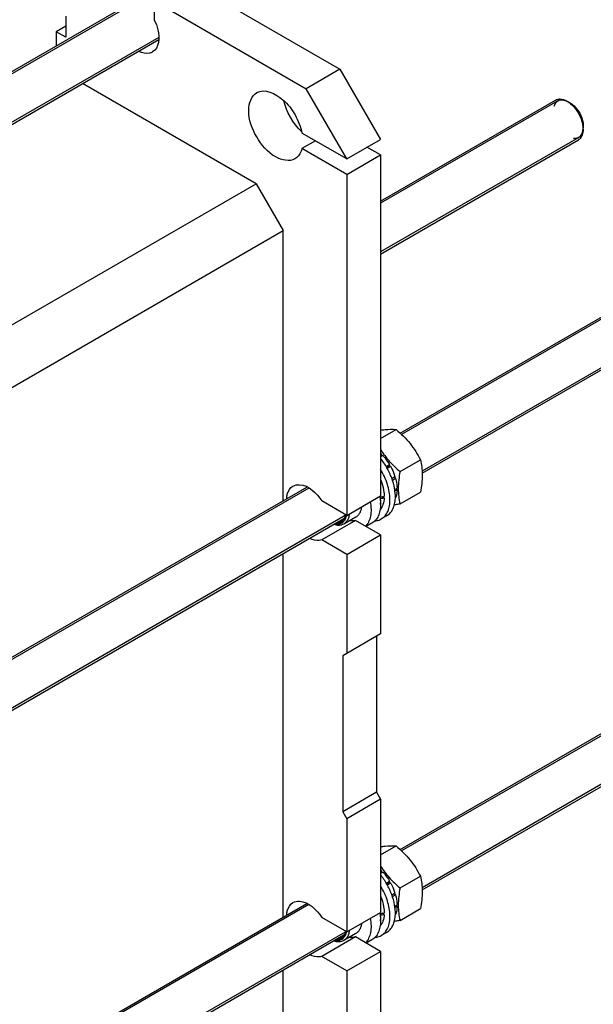
# Model space of a CAD drawing. Units: millimetres. Extents: x 0 to 6269, y -4 to 4433.
# Drawn here: x 5076 to 5377, y 2840 to 3355 of the extents above; entities that cross this region are included whole.
import ezdxf

# ---------------------------------------------------------------- set-up
doc = ezdxf.new("R2010")
doc.units = ezdxf.units.MM
doc.header["$LTSCALE"] = 344.776119
doc.layers.get('0').update_dxf_attribs({"linetype": 'CONTINUOUS'})
doc.layers.add('AXIS', color=7, linetype='CONTINUOUS')

msp = doc.modelspace()

# ---------------------------------------------------------------- linework, layer by layer
at = {"color": 7, "linetype": 'Continuous'}
for p, q in [((5164.451, 3375.269), (5244.001, 3329.342)), ((5146.773, 3365.063), (5146.773, 3355.255)), ((5146.773, 3365.063), (5226.323, 3319.136)), ((5095.508, 3348.936), (5095.508, 3341.564)), ((5244.001, 3329.342), (5226.323, 3319.136)), ((5200.16, 3269.329), (5109.275, 3321.8)), ((5364.56, 3311.575), (5363.499, 3312.187)), ((5371.278, 3299.94), (5371.278, 3298.715)), ((4871.534, 3079.598), (5200.16, 3269.329)), ((5200.16, 3269.329), (5214.302, 3244.834)), ((4877.721, 3050.51), (5214.302, 3244.834)), ((5214.302, 3103.555), (5214.302, 3244.834)), ((5265.214, 3136.063), (5273.38, 3140.778)), ((5265.214, 3127.466), (5265.799, 3127.804)), ((5265.214, 3126.4), (5266.453, 3127.115)), ((5265.892, 3126.942), (5265.214, 3126.55)), ((5265.892, 3126.942), (5265.799, 3127.804)), ((5266.453, 3127.115), (5265.892, 3126.942)), ((5275.433, 3118.781), (5286.108, 3124.944)), ((5268.158, 3121.37), (5269.946, 3122.402)), ((5269.763, 3121.719), (5268.408, 3120.937)), ((5268.658, 3120.504), (5270.446, 3121.536)), ((5269.763, 3121.719), (5269.946, 3122.402)), ((5270.446, 3121.536), (5269.763, 3121.719)), ((5271.106, 3115.187), (5272.781, 3116.154)), ((5272.35, 3115.755), (5271.152, 3115.063)), ((5271.432, 3114.309), (5273.051, 3115.244)), ((5272.35, 3115.755), (5272.781, 3116.154)), ((5273.051, 3115.244), (5272.35, 3115.755)), ((5272.657, 3109.311), (5273.871, 3110.012)), ((5272.783, 3108.567), (5273.871, 3109.195)), ((5273.871, 3109.195), (5273.423, 3109.753)), ((5275.433, 3101.81), (5286.108, 3107.973)), ((5247.537, 3095.823), (5234.446, 3103.38)), ((5247.537, 3095.823), (5265.214, 3106.029)), ((5267.139, 3104.917), (5266.039, 3105.552)), ((5272.943, 3104.847), (5273.051, 3104.91)), ((5265.214, 3102.355), (5265.214, 3101.538)), ((5252.124, 3093.174), (5234.446, 3082.968)), ((5265.214, 3085.616), (5252.124, 3093.174)), ((5247.537, 3075.41), (5234.446, 3082.968)), ((5247.537, 3075.41), (5265.214, 3085.616)), ((5265.214, 3085.616), (5265.214, 3033.768)), ((5214.302, 2885.549), (5214.302, 3075.842)), ((5247.537, 3075.41), (5247.537, 3023.562)), ((5265.214, 2947.219), (5265.214, 2888.023)), ((5247.537, 2937.013), (5247.537, 2877.817)), ((5265.214, 2918.057), (5273.38, 2922.772)), ((5265.214, 2909.46), (5265.799, 2909.798)), ((5265.214, 2908.393), (5266.453, 2909.109)), ((5265.892, 2908.935), (5265.214, 2908.544)), ((5265.892, 2908.935), (5265.799, 2909.798)), ((5266.453, 2909.109), (5265.892, 2908.935)), ((5275.433, 2900.775), (5286.108, 2906.938)), ((5268.158, 2903.363), (5269.946, 2904.396)), ((5269.763, 2903.713), (5268.408, 2902.93)), ((5268.658, 2902.497), (5270.446, 2903.53)), ((5269.763, 2903.713), (5269.946, 2904.396)), ((5270.446, 2903.53), (5269.763, 2903.713)), ((5271.106, 2897.181), (5272.781, 2898.148)), ((5272.35, 2897.749), (5271.152, 2897.057)), ((5271.432, 2896.303), (5273.051, 2897.238)), ((5272.35, 2897.749), (5272.781, 2898.148)), ((5273.051, 2897.238), (5272.35, 2897.749)), ((5272.657, 2891.305), (5273.871, 2892.006)), ((5272.783, 2890.561), (5273.871, 2891.189)), ((5273.871, 2891.189), (5273.423, 2891.747)), ((5247.537, 2877.817), (5265.214, 2888.023)), ((5267.139, 2886.911), (5266.039, 2887.546)), ((5272.943, 2886.841), (5273.051, 2886.904)), ((5275.433, 2883.804), (5286.108, 2889.967)), ((5247.537, 2877.817), (5234.446, 2885.374)), ((5265.214, 2884.348), (5265.214, 2883.532)), ((5252.124, 2875.168), (5234.446, 2864.962)), ((5265.214, 2867.61), (5252.124, 2875.168)), ((5247.537, 2857.404), (5265.214, 2867.61)), ((5265.214, 2867.61), (5265.214, 2670.017)), ((5247.537, 2857.404), (5234.446, 2864.962)), ((5214.302, 2667.543), (5214.302, 2857.836)), ((5247.537, 2857.404), (5247.537, 2659.81))]:
    msp.add_line(p, q, dxfattribs=at)
at = {"color": 2, "linetype": 'Continuous'}
for p, q in [((5146.359, 3369.769), (4748.928, 3140.313)), ((5149.179, 3345.993), (4794.676, 3141.322)), ((5357.999, 3312.732), (5265.214, 3259.163)), ((5368.999, 3293.679), (5265.214, 3233.759)), ((5444.975, 3235.579), (5276.25, 3138.166)), ((5455.975, 3216.526), (5286.96, 3118.946)), ((5657.107, 3140.046), (5276.25, 2920.16)), ((5668.107, 3120.993), (5286.96, 2900.94)), ((5227.628, 3110.094), (4877.721, 2908.076)), ((5246.776, 3095.745), (4877.721, 2882.673)), ((5227.628, 2892.088), (4877.721, 2690.07)), ((5246.776, 2877.739), (4877.721, 2664.667))]:
    msp.add_line(p, q, dxfattribs=at)
at = {"color": 7, "linetype": 'Continuous'}
for centre, radius, start, end in [((5356.797, 3302.227), 11.976, 56.28438, 59.96217), ((5359.368, 3297.89), 11.909, 0.04347, 3.7243), ((5366.74, 3295.948), 4.094, 300.06224, 313.2717), ((5247.815, 3110.141), 25.207, 44.48428, 46.33347), ((5238.256, 3100.949), 26.992, 9.28192, 10.30754), ((5244.238, 3101.533), 20.976, 0.01269, 2.23042), ((5247.815, 2892.135), 25.207, 44.48428, 46.33347), ((5238.256, 2882.943), 26.992, 9.28192, 10.30754), ((5244.238, 2883.527), 20.976, 0.01269, 2.23042)]:
    msp.add_arc(centre, radius, start, end, dxfattribs=at)
for centre, start_param, end_param in [((5254.607, 3112.969), 4.9810471, 5.0437738), ((5252.665, 3111.847), -1.2438122, -1.1830437), ((5254.607, 2894.963), 4.9810471, 5.0437738), ((5252.665, 2893.841), -1.2438122, -1.1830437)]:
    msp.add_ellipse(centre, major_axis=(36.691, 2.764), ratio=0.2347755, start_param=start_param, end_param=end_param, dxfattribs=at)
for points, knots in [([(5146.773, 3355.255), (5147.607, 3353.569), (5149.722, 3348.408), (5149.382, 3340.334), (5145.934, 3338.347)], [0, 0, 0, 0, 0.320931, 1, 1, 1, 1]), ([(5145.934, 3338.347), (5145.459, 3338.072), (5143.139, 3337.179), (5140.499, 3337.847), (5138.799, 3338.678)], [0, 0, 0, 0, 0.2249951, 1, 1, 1, 1]), ([(5357.984, 3313.646), (5358.346, 3313.724), (5360.018, 3313.869), (5361.672, 3313.242), (5362.792, 3312.595)], [0, 0, 0, 0, 0.2222106, 1, 1, 1, 1]), ([(5364.56, 3311.574), (5365.513, 3311.024), (5369.024, 3308.062), (5371.277, 3303.414), (5371.277, 3299.94)], [0, 0, 0, 0, 0.2406332, 1, 1, 1, 1]), ([(5371.277, 3297.899), (5371.277, 3297.39), (5371.168, 3295.639), (5370.463, 3293.829), (5369.547, 3292.967)], [0, 0, 0, 0, 0.2877171, 1, 1, 1, 1]), ([(5265.223, 3140.42), (5266.02, 3140.534), (5268.722, 3140.87), (5271.468, 3140.951), (5273.38, 3140.778)], [0, 0, 0, 0, 0.2953195, 1, 1, 1, 1]), ([(5273.38, 3140.778), (5276.005, 3138.527), (5279.712, 3134.891), (5283.676, 3129.335), (5285.339, 3126.417), (5286.108, 3124.944)], [0, 0, 0, 0, 0.5075863, 0.7561439, 1, 1, 1, 1]), ([(5265.206, 3130.273), (5266.577, 3128.129), (5269.708, 3124.013), (5273.461, 3120.472), (5275.433, 3118.781)], [0, 0, 0, 0, 0.4948937, 1, 1, 1, 1]), ([(5266.453, 3127.115), (5266.777, 3126.76), (5268.058, 3125.28), (5269.187, 3123.669), (5269.946, 3122.402)], [0, 0, 0, 0, 0.2454482, 1, 1, 1, 1]), ([(5286.108, 3124.944), (5286.396, 3123.682), (5286.87, 3121.045), (5287.202, 3115.346), (5286.646, 3110.946), (5286.108, 3107.973)], [0, 0, 0, 0, 0.2272905, 0.4695362, 1, 1, 1, 1]), ([(5270.446, 3121.536), (5270.688, 3121.102), (5271.597, 3119.369), (5272.34, 3117.547), (5272.781, 3116.154)], [0, 0, 0, 0, 0.2536903, 1, 1, 1, 1]), ([(5275.433, 3118.781), (5274.895, 3115.808), (5274.339, 3111.408), (5274.671, 3105.709), (5275.144, 3103.072), (5275.433, 3101.81)], [0, 0, 0, 0, 0.5304638, 0.7727095, 1, 1, 1, 1]), ([(5265.22, 3114.58), (5265.452, 3114.02), (5266.277, 3111.847), (5266.833, 3109.565), (5267.031, 3107.859)], [0, 0, 0, 0, 0.2607959, 1, 1, 1, 1]), ([(5273.051, 3115.244), (5273.175, 3114.797), (5273.602, 3113.082), (5273.84, 3111.316), (5273.871, 3110.012)], [0, 0, 0, 0, 0.2619971, 1, 1, 1, 1]), ([(5216.104, 3104.763), (5216.152, 3105.466), (5216.478, 3107.857), (5217.89, 3110.244), (5219.384, 3111.107)], [0, 0, 0, 0, 0.2901416, 1, 1, 1, 1]), ([(5219.384, 3111.107), (5220.383, 3111.685), (5226.65, 3112.71), (5231.779, 3107.381), (5234.446, 3103.38)], [0, 0, 0, 0, 0.1934839, 1, 1, 1, 1]), ([(5267.031, 3107.859), (5267.052, 3107.677), (5267.125, 3106.967), (5267.159, 3106.253), (5267.159, 3105.722)], [0, 0, 0, 0, 0.2562446, 1, 1, 1, 1]), ([(5273.871, 3109.195), (5273.861, 3108.804), (5273.772, 3107.349), (5273.455, 3105.898), (5273.051, 3104.91)], [0, 0, 0, 0, 0.2684942, 1, 1, 1, 1]), ([(5264.895, 3105.302), (5264.936, 3105.052), (5265.081, 3104.073), (5265.17, 3103.085), (5265.198, 3102.35)], [0, 0, 0, 0, 0.2564188, 1, 1, 1, 1]), ([(5264.924, 3105.857), (5264.971, 3105.558), (5265.135, 3104.397), (5265.214, 3103.224), (5265.214, 3102.355)], [0, 0, 0, 0, 0.2583443, 1, 1, 1, 1]), ([(5267.139, 3104.917), (5267.08, 3103.749), (5266.731, 3101.569), (5265.668, 3099.596), (5265, 3098.843)], [0, 0, 0, 0, 0.5375931, 1, 1, 1, 1]), ([(5265.214, 3101.538), (5265.214, 3100.448), (5265.05, 3098.377), (5264.21, 3095.53), (5262.798, 3093.22), (5261.47, 3092.105), (5260.761, 3091.696)], [0, 0, 0, 0, 0.2897999, 0.5490487, 0.7822281, 1, 1, 1, 1]), ([(5275.433, 3101.81), (5275.177, 3101.761), (5274.178, 3101.571), (5273.176, 3101.393), (5272.429, 3101.271)], [0, 0, 0, 0, 0.2557239, 1, 1, 1, 1]), ([(5246.873, 3094.208), (5246.63, 3093.637), (5246.004, 3092.586), (5244.568, 3091.457), (5242.79, 3090.967), (5241.545, 3091.064), (5240.917, 3091.193)], [0, 0, 0, 0, 0.2562584, 0.494184, 0.7353563, 1, 1, 1, 1]), ([(5246.48, 3094.403), (5246.262, 3093.923), (5245.721, 3093.04), (5244.544, 3092.047), (5243.1, 3091.517), (5242.065, 3091.485), (5241.542, 3091.534)], [0, 0, 0, 0, 0.2586347, 0.5002551, 0.7417351, 1, 1, 1, 1]), ([(5244.594, 3092.754), (5244.451, 3092.671), (5243.849, 3092.369), (5243.176, 3092.217), (5242.669, 3092.181)], [0, 0, 0, 0, 0.2452469, 1, 1, 1, 1]), ([(5246.076, 3094.169), (5245.977, 3094.021), (5245.569, 3093.469), (5245.035, 3093.008), (5244.594, 3092.754)], [0, 0, 0, 0, 0.2587681, 1, 1, 1, 1]), ([(5248.238, 3093.938), (5247.995, 3093.366), (5247.381, 3092.312), (5246.448, 3091.515), (5245.948, 3091.226)], [0, 0, 0, 0, 0.5184554, 1, 1, 1, 1]), ([(5246.924, 3096.174), (5246.878, 3095.987), (5246.68, 3095.287), (5246.371, 3094.615), (5246.076, 3094.169)], [0, 0, 0, 0, 0.2644527, 1, 1, 1, 1]), ([(5247.011, 3096.123), (5246.982, 3095.968), (5246.855, 3095.381), (5246.663, 3094.807), (5246.48, 3094.403)], [0, 0, 0, 0, 0.2610994, 1, 1, 1, 1]), ([(5247.371, 3095.914), (5247.343, 3095.762), (5247.224, 3095.181), (5247.044, 3094.612), (5246.873, 3094.208)], [0, 0, 0, 0, 0.2604623, 1, 1, 1, 1]), ([(5248.886, 3096.574), (5248.861, 3096.336), (5248.74, 3095.437), (5248.498, 3094.552), (5248.238, 3093.938)], [0, 0, 0, 0, 0.2646283, 1, 1, 1, 1]), ([(5245.948, 3091.226), (5245.588, 3091.018), (5244.794, 3090.689), (5242.987, 3090.428), (5241.572, 3090.709), (5240.663, 3091.029)], [0, 0, 0, 0, 0.2291906, 0.4679474, 1, 1, 1, 1]), ([(5234.446, 3082.968), (5233.998, 3082.813), (5231.903, 3082.386), (5229.719, 3083.007), (5228.245, 3083.728)], [0, 0, 0, 0, 0.2242987, 1, 1, 1, 1]), ([(5265.223, 2922.414), (5266.02, 2922.528), (5268.722, 2922.864), (5271.468, 2922.945), (5273.38, 2922.772)], [0, 0, 0, 0, 0.2953195, 1, 1, 1, 1]), ([(5273.38, 2922.772), (5276.005, 2920.521), (5279.712, 2916.885), (5283.676, 2911.329), (5285.339, 2908.41), (5286.108, 2906.938)], [0, 0, 0, 0, 0.5075863, 0.7561439, 1, 1, 1, 1]), ([(5265.206, 2912.267), (5266.577, 2910.123), (5269.708, 2906.007), (5273.461, 2902.466), (5275.433, 2900.775)], [0, 0, 0, 0, 0.4948937, 1, 1, 1, 1]), ([(5266.453, 2909.109), (5266.777, 2908.754), (5268.058, 2907.274), (5269.187, 2905.663), (5269.946, 2904.396)], [0, 0, 0, 0, 0.2454482, 1, 1, 1, 1]), ([(5286.108, 2906.938), (5286.396, 2905.676), (5286.87, 2903.039), (5287.202, 2897.34), (5286.646, 2892.94), (5286.108, 2889.967)], [0, 0, 0, 0, 0.2272905, 0.4695362, 1, 1, 1, 1]), ([(5270.446, 2903.53), (5270.688, 2903.096), (5271.597, 2901.363), (5272.34, 2899.541), (5272.781, 2898.148)], [0, 0, 0, 0, 0.2536903, 1, 1, 1, 1]), ([(5265.22, 2896.574), (5265.452, 2896.014), (5266.277, 2893.841), (5266.833, 2891.559), (5267.031, 2889.853)], [0, 0, 0, 0, 0.2607959, 1, 1, 1, 1]), ([(5273.051, 2897.238), (5273.175, 2896.791), (5273.602, 2895.076), (5273.84, 2893.31), (5273.871, 2892.006)], [0, 0, 0, 0, 0.2619971, 1, 1, 1, 1]), ([(5275.433, 2900.775), (5274.895, 2897.802), (5274.339, 2893.402), (5274.671, 2887.703), (5275.144, 2885.066), (5275.433, 2883.804)], [0, 0, 0, 0, 0.5304638, 0.7727095, 1, 1, 1, 1]), ([(5216.104, 2886.757), (5216.152, 2887.46), (5216.478, 2889.851), (5217.89, 2892.237), (5219.384, 2893.101)], [0, 0, 0, 0, 0.2901416, 1, 1, 1, 1]), ([(5219.384, 2893.101), (5220.383, 2893.679), (5226.65, 2894.704), (5231.779, 2889.375), (5234.446, 2885.374)], [0, 0, 0, 0, 0.1934839, 1, 1, 1, 1]), ([(5273.871, 2891.189), (5273.861, 2890.798), (5273.772, 2889.343), (5273.455, 2887.892), (5273.051, 2886.904)], [0, 0, 0, 0, 0.2684942, 1, 1, 1, 1]), ([(5264.895, 2887.296), (5264.936, 2887.046), (5265.081, 2886.067), (5265.17, 2885.079), (5265.198, 2884.344)], [0, 0, 0, 0, 0.2564188, 1, 1, 1, 1]), ([(5264.924, 2887.851), (5264.971, 2887.552), (5265.135, 2886.391), (5265.214, 2885.218), (5265.214, 2884.348)], [0, 0, 0, 0, 0.2583443, 1, 1, 1, 1]), ([(5267.139, 2886.911), (5267.08, 2885.742), (5266.731, 2883.563), (5265.668, 2881.59), (5265, 2880.836)], [0, 0, 0, 0, 0.5375931, 1, 1, 1, 1]), ([(5267.031, 2889.853), (5267.052, 2889.671), (5267.125, 2888.961), (5267.159, 2888.247), (5267.159, 2887.716)], [0, 0, 0, 0, 0.2562446, 1, 1, 1, 1]), ([(5265.214, 2883.532), (5265.214, 2882.442), (5265.05, 2880.37), (5264.21, 2877.524), (5262.798, 2875.214), (5261.47, 2874.099), (5260.761, 2873.689)], [0, 0, 0, 0, 0.2897999, 0.5490487, 0.7822281, 1, 1, 1, 1]), ([(5275.433, 2883.804), (5275.177, 2883.755), (5274.178, 2883.565), (5273.176, 2883.387), (5272.429, 2883.265)], [0, 0, 0, 0, 0.2557239, 1, 1, 1, 1]), ([(5246.873, 2876.202), (5246.63, 2875.631), (5246.004, 2874.58), (5244.568, 2873.451), (5242.79, 2872.961), (5241.545, 2873.058), (5240.917, 2873.187)], [0, 0, 0, 0, 0.2562584, 0.494184, 0.7353563, 1, 1, 1, 1]), ([(5246.48, 2876.397), (5246.262, 2875.917), (5245.721, 2875.034), (5244.544, 2874.041), (5243.1, 2873.511), (5242.065, 2873.479), (5241.542, 2873.528)], [0, 0, 0, 0, 0.2586347, 0.5002551, 0.7417351, 1, 1, 1, 1]), ([(5246.076, 2876.163), (5245.977, 2876.015), (5245.569, 2875.463), (5245.035, 2875.002), (5244.594, 2874.748)], [0, 0, 0, 0, 0.2587681, 1, 1, 1, 1]), ([(5248.238, 2875.932), (5247.995, 2875.359), (5247.381, 2874.306), (5246.448, 2873.508), (5245.948, 2873.22)], [0, 0, 0, 0, 0.5184554, 1, 1, 1, 1]), ([(5246.924, 2878.167), (5246.878, 2877.981), (5246.68, 2877.281), (5246.371, 2876.609), (5246.076, 2876.163)], [0, 0, 0, 0, 0.2644527, 1, 1, 1, 1]), ([(5247.011, 2878.116), (5246.982, 2877.962), (5246.855, 2877.375), (5246.663, 2876.801), (5246.48, 2876.397)], [0, 0, 0, 0, 0.2610994, 1, 1, 1, 1]), ([(5247.371, 2877.908), (5247.343, 2877.756), (5247.224, 2877.175), (5247.044, 2876.606), (5246.873, 2876.202)], [0, 0, 0, 0, 0.2604623, 1, 1, 1, 1]), ([(5248.886, 2878.568), (5248.861, 2878.33), (5248.74, 2877.431), (5248.498, 2876.546), (5248.238, 2875.932)], [0, 0, 0, 0, 0.2646283, 1, 1, 1, 1]), ([(5245.948, 2873.22), (5245.588, 2873.012), (5244.794, 2872.683), (5242.987, 2872.422), (5241.572, 2872.703), (5240.663, 2873.023)], [0, 0, 0, 0, 0.2291906, 0.4679474, 1, 1, 1, 1]), ([(5244.594, 2874.748), (5244.451, 2874.665), (5243.849, 2874.363), (5243.176, 2874.211), (5242.669, 2874.175)], [0, 0, 0, 0, 0.2452469, 1, 1, 1, 1]), ([(5234.446, 2864.962), (5233.998, 2864.807), (5231.903, 2864.379), (5229.719, 2865.001), (5228.245, 2865.722)], [0, 0, 0, 0, 0.2242987, 1, 1, 1, 1])]:
    msp.add_open_spline(points, degree=3, knots=knots, dxfattribs=at)
at = {"color": 2, "linetype": 'Continuous'}
for points, knots in [([(5363.499, 3312.187), (5363.395, 3312.234), (5363.186, 3312.329), (5362.925, 3312.447), (5362.716, 3312.541), (5362.56, 3312.612), (5362.403, 3312.682), (5362.247, 3312.753), (5362.116, 3312.812), (5362.025, 3312.853), (5361.973, 3312.877), (5361.934, 3312.895), (5361.894, 3312.912), (5361.865, 3312.926), (5361.845, 3312.935), (5361.837, 3312.938), (5361.831, 3312.941), (5361.824, 3312.943), (5361.814, 3312.945), (5361.798, 3312.948), (5361.773, 3312.952), (5361.742, 3312.958), (5361.692, 3312.968), (5361.63, 3312.979), (5361.555, 3312.994), (5361.456, 3313.012), (5361.282, 3313.045), (5361.033, 3313.092), (5360.784, 3313.139), (5360.61, 3313.172), (5360.51, 3313.191), (5360.436, 3313.205), (5360.374, 3313.217), (5360.324, 3313.226), (5360.293, 3313.232), (5360.268, 3313.237), (5360.252, 3313.239), (5360.241, 3313.242), (5360.235, 3313.242), (5360.23, 3313.241), (5360.223, 3313.241), (5360.206, 3313.239), (5360.181, 3313.236), (5360.147, 3313.232), (5360.113, 3313.228), (5360.068, 3313.223), (5359.989, 3313.214), (5359.877, 3313.2), (5359.742, 3313.185), (5359.607, 3313.169), (5359.472, 3313.153), (5359.337, 3313.138), (5359.224, 3313.124), (5359.134, 3313.114), (5359.067, 3313.106), (5358.999, 3313.098), (5358.943, 3313.092), (5358.898, 3313.086), (5358.87, 3313.083), (5358.847, 3313.081), (5358.83, 3313.079), (5358.816, 3313.077), (5358.807, 3313.076), (5358.801, 3313.075), (5358.797, 3313.075), (5358.793, 3313.073), (5358.788, 3313.07), (5358.78, 3313.066), (5358.768, 3313.06), (5358.754, 3313.053), (5358.735, 3313.043), (5358.711, 3313.031), (5358.673, 3313.011), (5358.625, 3312.986), (5358.568, 3312.957), (5358.511, 3312.927), (5358.434, 3312.888), (5358.339, 3312.839), (5358.224, 3312.78), (5358.11, 3312.721), (5357.996, 3312.662), (5357.881, 3312.604), (5357.786, 3312.554), (5357.719, 3312.52), (5357.681, 3312.5), (5357.652, 3312.486), (5357.624, 3312.471), (5357.602, 3312.46), (5357.588, 3312.453), (5357.582, 3312.449), (5357.577, 3312.447), (5357.573, 3312.443), (5357.567, 3312.436), (5357.557, 3312.425), (5357.542, 3312.409), (5357.524, 3312.387), (5357.494, 3312.354), (5357.456, 3312.312), (5357.412, 3312.261), (5357.352, 3312.193), (5357.277, 3312.109), (5357.187, 3312.008), (5357.068, 3311.873), (5356.948, 3311.738), (5356.843, 3311.62), (5356.783, 3311.552), (5356.739, 3311.502), (5356.701, 3311.46), (5356.671, 3311.426), (5356.653, 3311.405), (5356.638, 3311.388), (5356.628, 3311.377), (5356.622, 3311.37), (5356.618, 3311.366), (5356.616, 3311.36), (5356.613, 3311.353), (5356.606, 3311.335), (5356.595, 3311.31), (5356.58, 3311.276), (5356.566, 3311.242), (5356.546, 3311.196), (5356.512, 3311.116), (5356.464, 3311.002), (5356.405, 3310.866), (5356.347, 3310.729), (5356.289, 3310.593), (5356.211, 3310.41), (5356.114, 3310.183), (5356.036, 3310.001), (5355.998, 3309.91)], [0, 0, 0, 0, 0.03125, 0.0625, 0.078125, 0.09375, 0.109375, 0.125, 0.140625, 0.1484375, 0.1523438, 0.15625, 0.1601562, 0.1640625, 0.1650391, 0.1660156, 0.1665039, 0.1669922, 0.1679688, 0.1699219, 0.171875, 0.1757812, 0.1796875, 0.1875, 0.1953125, 0.203125, 0.21875, 0.25, 0.28125, 0.296875, 0.3046875, 0.3125, 0.3203125, 0.3242188, 0.328125, 0.3300781, 0.3320312, 0.3330078, 0.3334961, 0.3339844, 0.3349609, 0.3359375, 0.3398438, 0.34375, 0.3476562, 0.3515625, 0.359375, 0.375, 0.390625, 0.40625, 0.421875, 0.4375, 0.453125, 0.4609375, 0.46875, 0.4765625, 0.484375, 0.4882812, 0.4921875, 0.4941406, 0.4960938, 0.4980469, 0.4990234, 0.4995117, 0.5, 0.5004883, 0.5009766, 0.5019531, 0.5039062, 0.5058594, 0.5078125, 0.5117188, 0.515625, 0.5234375, 0.53125, 0.5390625, 0.546875, 0.5625, 0.578125, 0.59375, 0.609375, 0.625, 0.640625, 0.6484375, 0.6523438, 0.65625, 0.6601562, 0.6640625, 0.6650391, 0.6660156, 0.6665039, 0.6669922, 0.6679688, 0.6699219, 0.671875, 0.6757812, 0.6796875, 0.6875, 0.6953125, 0.703125, 0.71875, 0.734375, 0.75, 0.78125, 0.796875, 0.8046875, 0.8125, 0.8203125, 0.8242188, 0.828125, 0.8300781, 0.8320312, 0.8330078, 0.8334961, 0.8339844, 0.8349609, 0.8359375, 0.8398438, 0.84375, 0.8476562, 0.8515625, 0.859375, 0.875, 0.890625, 0.90625, 0.921875, 0.9375, 0.96875, 1, 1, 1, 1]), ([(5371.278, 3298.715), (5371.265, 3298.867), (5371.247, 3299.096), (5371.222, 3299.401), (5371.204, 3299.63), (5371.185, 3299.859), (5371.17, 3300.049), (5371.157, 3300.202), (5371.15, 3300.297), (5371.143, 3300.373), (5371.139, 3300.431), (5371.135, 3300.478), (5371.132, 3300.512), (5371.13, 3300.531), (5371.13, 3300.545), (5371.126, 3300.56), (5371.122, 3300.58), (5371.113, 3300.615), (5371.102, 3300.666), (5371.088, 3300.726), (5371.07, 3300.807), (5371.047, 3300.907), (5371.011, 3301.068), (5370.965, 3301.269), (5370.91, 3301.511), (5370.855, 3301.752), (5370.81, 3301.953), (5370.773, 3302.114), (5370.75, 3302.215), (5370.732, 3302.295), (5370.718, 3302.356), (5370.707, 3302.406), (5370.699, 3302.441), (5370.694, 3302.461), (5370.691, 3302.476), (5370.685, 3302.492), (5370.678, 3302.512), (5370.665, 3302.548), (5370.646, 3302.599), (5370.624, 3302.66), (5370.594, 3302.742), (5370.557, 3302.844), (5370.498, 3303.007), (5370.423, 3303.211), (5370.334, 3303.456), (5370.245, 3303.701), (5370.171, 3303.905), (5370.112, 3304.068), (5370.075, 3304.17), (5370.045, 3304.252), (5370.023, 3304.313), (5370.004, 3304.364), (5369.991, 3304.4), (5369.983, 3304.42), (5369.979, 3304.436), (5369.97, 3304.451), (5369.96, 3304.471), (5369.942, 3304.506), (5369.917, 3304.557), (5369.886, 3304.618), (5369.846, 3304.699), (5369.795, 3304.8), (5369.713, 3304.962), (5369.611, 3305.165), (5369.489, 3305.408), (5369.366, 3305.652), (5369.264, 3305.854), (5369.183, 3306.016), (5369.132, 3306.118), (5369.091, 3306.199), (5369.061, 3306.26), (5369.035, 3306.31), (5369.017, 3306.346), (5369.007, 3306.366), (5369, 3306.381), (5368.99, 3306.395), (5368.978, 3306.414), (5368.957, 3306.446), (5368.926, 3306.493), (5368.889, 3306.549), (5368.841, 3306.623), (5368.779, 3306.717), (5368.682, 3306.866), (5368.56, 3307.052), (5368.413, 3307.276), (5368.266, 3307.5), (5368.144, 3307.686), (5368.046, 3307.835), (5367.985, 3307.929), (5367.936, 3308.003), (5367.9, 3308.059), (5367.869, 3308.106), (5367.848, 3308.138), (5367.835, 3308.157), (5367.827, 3308.171), (5367.816, 3308.183), (5367.802, 3308.2), (5367.778, 3308.229), (5367.743, 3308.271), (5367.701, 3308.321), (5367.645, 3308.388), (5367.576, 3308.471), (5367.464, 3308.604), (5367.325, 3308.771), (5367.157, 3308.971), (5366.99, 3309.171), (5366.851, 3309.338), (5366.739, 3309.472), (5366.67, 3309.555), (5366.614, 3309.622), (5366.572, 3309.672), (5366.537, 3309.713), (5366.513, 3309.743), (5366.499, 3309.759), (5366.489, 3309.772), (5366.477, 3309.782), (5366.462, 3309.796), (5366.436, 3309.821), (5366.398, 3309.856), (5366.352, 3309.898), (5366.292, 3309.955), (5366.216, 3310.025), (5366.095, 3310.137), (5365.944, 3310.278), (5365.763, 3310.447), (5365.581, 3310.616), (5365.43, 3310.757), (5365.309, 3310.869), (5365.233, 3310.939), (5365.173, 3310.996), (5365.128, 3311.038), (5365.09, 3311.073), (5365.063, 3311.098), (5365.048, 3311.112), (5365.037, 3311.123), (5365.025, 3311.13), (5365.009, 3311.142), (5364.981, 3311.161), (5364.941, 3311.189), (5364.893, 3311.222), (5364.829, 3311.267), (5364.749, 3311.322), (5364.62, 3311.411), (5364.46, 3311.522), (5364.268, 3311.655), (5364.076, 3311.788), (5363.82, 3311.965), (5363.628, 3312.098), (5363.499, 3312.187)], [0, 0, 0, 0, 0.03125, 0.046875, 0.0625, 0.078125, 0.09375, 0.1015625, 0.109375, 0.1132812, 0.1171875, 0.1210938, 0.1230469, 0.1240234, 0.125, 0.1259766, 0.1269531, 0.1289062, 0.1328125, 0.1367188, 0.140625, 0.1484375, 0.15625, 0.171875, 0.1875, 0.203125, 0.21875, 0.2265625, 0.234375, 0.2382812, 0.2421875, 0.2460938, 0.2480469, 0.2490234, 0.25, 0.2509766, 0.2519531, 0.2539062, 0.2578125, 0.2617188, 0.265625, 0.2734375, 0.28125, 0.296875, 0.3125, 0.328125, 0.34375, 0.3515625, 0.359375, 0.3632812, 0.3671875, 0.3710938, 0.3730469, 0.3740234, 0.375, 0.3759766, 0.3769531, 0.3789062, 0.3828125, 0.3867188, 0.390625, 0.3984375, 0.40625, 0.421875, 0.4375, 0.453125, 0.46875, 0.4765625, 0.484375, 0.4882812, 0.4921875, 0.4960938, 0.4980469, 0.4990234, 0.5, 0.5009766, 0.5019531, 0.5039062, 0.5078125, 0.5117188, 0.515625, 0.5234375, 0.53125, 0.546875, 0.5625, 0.578125, 0.59375, 0.6015625, 0.609375, 0.6132812, 0.6171875, 0.6210938, 0.6230469, 0.6240234, 0.625, 0.6259766, 0.6269531, 0.6289062, 0.6328125, 0.6367188, 0.640625, 0.6484375, 0.65625, 0.671875, 0.6875, 0.703125, 0.71875, 0.7265625, 0.734375, 0.7382812, 0.7421875, 0.7460938, 0.7480469, 0.7490234, 0.75, 0.7509766, 0.7519531, 0.7539062, 0.7578125, 0.7617188, 0.765625, 0.7734375, 0.78125, 0.796875, 0.8125, 0.828125, 0.84375, 0.8515625, 0.859375, 0.8632812, 0.8671875, 0.8710938, 0.8730469, 0.8740234, 0.875, 0.8759766, 0.8769531, 0.8789062, 0.8828125, 0.8867188, 0.890625, 0.8984375, 0.90625, 0.921875, 0.9375, 0.953125, 0.96875, 1, 1, 1, 1]), ([(5366.295, 3293.21), (5366.381, 3293.211), (5366.554, 3293.212), (5366.769, 3293.213), (5366.942, 3293.213), (5367.071, 3293.214), (5367.2, 3293.215), (5367.33, 3293.215), (5367.437, 3293.216), (5367.513, 3293.216), (5367.556, 3293.217), (5367.588, 3293.217), (5367.621, 3293.217), (5367.645, 3293.217), (5367.661, 3293.217), (5367.669, 3293.217), (5367.677, 3293.218), (5367.686, 3293.221), (5367.698, 3293.225), (5367.717, 3293.231), (5367.741, 3293.239), (5367.779, 3293.252), (5367.826, 3293.267), (5367.883, 3293.286), (5367.959, 3293.311), (5368.092, 3293.355), (5368.282, 3293.418), (5368.472, 3293.48), (5368.605, 3293.524), (5368.68, 3293.549), (5368.737, 3293.568), (5368.785, 3293.584), (5368.823, 3293.596), (5368.847, 3293.604), (5368.866, 3293.61), (5368.877, 3293.615), (5368.887, 3293.617), (5368.893, 3293.621), (5368.899, 3293.626), (5368.911, 3293.635), (5368.929, 3293.649), (5368.953, 3293.668), (5368.977, 3293.687), (5369.009, 3293.712), (5369.064, 3293.755), (5369.144, 3293.817), (5369.239, 3293.892), (5369.334, 3293.967), (5369.43, 3294.041), (5369.525, 3294.116), (5369.621, 3294.191), (5369.7, 3294.253), (5369.764, 3294.302), (5369.804, 3294.334), (5369.835, 3294.358), (5369.859, 3294.377), (5369.879, 3294.393), (5369.893, 3294.403), (5369.901, 3294.41), (5369.907, 3294.414), (5369.911, 3294.421), (5369.917, 3294.43), (5369.927, 3294.445), (5369.942, 3294.468), (5369.959, 3294.494), (5369.983, 3294.529), (5370.012, 3294.574), (5370.058, 3294.645), (5370.116, 3294.733), (5370.186, 3294.839), (5370.256, 3294.945), (5370.326, 3295.052), (5370.396, 3295.158), (5370.466, 3295.264), (5370.524, 3295.352), (5370.565, 3295.414), (5370.588, 3295.45), (5370.605, 3295.476), (5370.623, 3295.503), (5370.636, 3295.523), (5370.645, 3295.536), (5370.649, 3295.543), (5370.653, 3295.55), (5370.656, 3295.562), (5370.661, 3295.576), (5370.668, 3295.599), (5370.678, 3295.627), (5370.692, 3295.673), (5370.711, 3295.73), (5370.733, 3295.798), (5370.762, 3295.89), (5370.813, 3296.05), (5370.886, 3296.278), (5370.959, 3296.507), (5371.011, 3296.667), (5371.04, 3296.758), (5371.062, 3296.827), (5371.08, 3296.884), (5371.095, 3296.929), (5371.104, 3296.958), (5371.111, 3296.981), (5371.116, 3296.995), (5371.12, 3297.006), (5371.122, 3297.019), (5371.123, 3297.043), (5371.127, 3297.076), (5371.132, 3297.129), (5371.138, 3297.196), (5371.147, 3297.303), (5371.16, 3297.436), (5371.174, 3297.596), (5371.189, 3297.756), (5371.204, 3297.915), (5371.224, 3298.129), (5371.248, 3298.395), (5371.268, 3298.608), (5371.278, 3298.715)], [0, 0, 0, 0, 0.03125, 0.0625, 0.078125, 0.09375, 0.109375, 0.125, 0.140625, 0.1484375, 0.1523438, 0.15625, 0.1601562, 0.1640625, 0.1650391, 0.1660156, 0.1669922, 0.1679688, 0.1699219, 0.171875, 0.1757812, 0.1796875, 0.1875, 0.1953125, 0.203125, 0.21875, 0.25, 0.28125, 0.296875, 0.3046875, 0.3125, 0.3203125, 0.3242188, 0.328125, 0.3300781, 0.3320312, 0.3330078, 0.3339844, 0.3349609, 0.3359375, 0.3398438, 0.34375, 0.3476562, 0.3515625, 0.359375, 0.375, 0.390625, 0.40625, 0.421875, 0.4375, 0.453125, 0.46875, 0.4765625, 0.484375, 0.4882812, 0.4921875, 0.4960938, 0.4980469, 0.4990234, 0.5, 0.5009766, 0.5019531, 0.5039062, 0.5078125, 0.5117188, 0.515625, 0.5234375, 0.53125, 0.546875, 0.5625, 0.578125, 0.59375, 0.609375, 0.625, 0.640625, 0.6484375, 0.6523438, 0.65625, 0.6601562, 0.6640625, 0.6650391, 0.6660156, 0.6669922, 0.6679688, 0.6699219, 0.671875, 0.6757812, 0.6796875, 0.6875, 0.6953125, 0.703125, 0.71875, 0.75, 0.78125, 0.796875, 0.8046875, 0.8125, 0.8203125, 0.8242188, 0.828125, 0.8300781, 0.8320312, 0.8330078, 0.8339844, 0.8359375, 0.8398438, 0.84375, 0.8515625, 0.859375, 0.875, 0.890625, 0.90625, 0.921875, 0.9375, 0.96875, 1, 1, 1, 1])]:
    msp.add_open_spline(points, degree=3, knots=knots, dxfattribs=at)
at = {"color": 7, "linetype": 'Continuous'}
for points in [[(5356.792, 3313.189), (5357.16, 3313.402), (5357.568, 3313.556), (5357.984, 3313.646)], [(5363.445, 3312.189), (5364.12, 3311.739), (5364.755, 3311.224), (5365.346, 3310.667)], [(5365.346, 3310.667), (5368.001, 3308.166), (5369.983, 3304.753), (5370.851, 3301.211)], [(5370.851, 3301.211), (5371.055, 3300.376), (5371.197, 3299.521), (5371.252, 3298.663)], [(5252.124, 3093.174), (5251.15, 3092.838), (5250.062, 3092.786), (5249.042, 3092.931)], [(5252.124, 2875.168), (5251.15, 2874.831), (5250.062, 2874.779), (5249.042, 2874.925)]]:
    msp.add_open_spline(points, degree=3, dxfattribs=at)
at = {"layer": 'AXIS', "color": 7, "linetype": 'Continuous'}
for p, q in [((4747.774, 3140.801), (5144.581, 3369.897)), ((5100.458, 3357.033), (5100.458, 3346.079)), ((5100.458, 3351.794), (5095.508, 3348.936)), ((4795.676, 3140.745), (5149.128, 3344.809)), ((5100.458, 3346.079), (5095.508, 3348.936)), ((5244.001, 3329.342), (5265.214, 3292.6)), ((5247.537, 3282.394), (5226.323, 3319.136)), ((5265.214, 3260.317), (5356.792, 3313.19)), ((5247.537, 3282.394), (5224.106, 3295.921)), ((5231.178, 3291.838), (5224.106, 3287.756)), ((5247.537, 3282.394), (5265.214, 3292.6)), ((5265.214, 3284.435), (5258.143, 3288.517)), ((5265.214, 3232.605), (5368.792, 3292.405)), ((5247.537, 3274.229), (5224.106, 3287.756)), ((5247.537, 3274.229), (5265.214, 3284.435)), ((5265.214, 3284.435), (5265.214, 3106.029)), ((5247.537, 3274.229), (5247.537, 3095.823)), ((5275.495, 3138.885), (5443.768, 3236.036)), ((5287.014, 3117.822), (5455.768, 3215.252)), ((5275.495, 2920.878), (5655.9, 3140.504)), ((5287.014, 2899.816), (5667.9, 3119.719)), ((4877.721, 2909.231), (5226.578, 3110.642)), ((4849.229, 2865.068), (5246.066, 3094.181)), ((5252.311, 3094.9), (5245.948, 3091.226)), ((5268.436, 3095.549), (5265.607, 3093.916)), ((5260.761, 3091.696), (5257.723, 3089.941)), ((5265.214, 3033.768), (5247.537, 3023.562)), ((5263.093, 3032.544), (5263.093, 2950.893)), ((5247.537, 3023.562), (5245.415, 3022.338)), ((5245.415, 3022.338), (5245.415, 2940.687)), ((5263.093, 2950.893), (5245.415, 2940.687)), ((5263.093, 2950.893), (5265.214, 2947.219)), ((5265.214, 2947.219), (5247.537, 2937.013)), ((5245.415, 2940.687), (5247.537, 2937.013)), ((4877.721, 2691.225), (5226.578, 2892.636)), ((4849.229, 2647.062), (5246.066, 2876.175)), ((5252.311, 2876.894), (5245.948, 2873.22)), ((5268.436, 2877.543), (5265.607, 2875.91)), ((5260.761, 2873.689), (5257.723, 2871.935))]:
    msp.add_line(p, q, dxfattribs=at)
for points, knots in [([(5200.414, 3317.064), (5204.518, 3319.433), (5214.279, 3314.673), (5220.757, 3305.702), (5223.449, 3299.239), (5224.106, 3295.921)], [0, 0, 0, 0, 0.4116401, 0.706147, 1, 1, 1, 1]), ([(5220.413, 3282.423), (5217.513, 3280.748), (5207.891, 3283.152), (5199.868, 3293.655), (5194.783, 3305.855), (5197.513, 3315.389), (5200.414, 3317.064)], [0, 0, 0, 0, 0.2043246, 0.4999959, 0.7956698, 1, 1, 1, 1]), ([(5224.106, 3287.756), (5223.956, 3287.169), (5223.27, 3285.091), (5221.788, 3283.217), (5220.413, 3282.423)], [0, 0, 0, 0, 0.27616, 1, 1, 1, 1]), ([(5272.979, 3104.897), (5273.04, 3106.592), (5272.712, 3110.18), (5271.18, 3115.531), (5268.689, 3120.818), (5266.468, 3124.105), (5265.232, 3125.646)], [0, 0, 0, 0, 0.2256754, 0.4748863, 0.7371782, 1, 1, 1, 1]), ([(5265.607, 3093.916), (5266.349, 3094.344), (5267.735, 3095.518), (5269.191, 3097.955), (5270.036, 3100.959), (5270.348, 3105.771), (5269.06, 3112.415), (5266.73, 3117.472), (5265.235, 3119.95)], [0, 0, 0, 0, 0.0904329, 0.1875142, 0.2957742, 0.4170188, 0.6942468, 1, 1, 1, 1]), ([(5259.862, 3102.927), (5260.098, 3101.63), (5260.372, 3099.126), (5260.124, 3095.553), (5259.199, 3092.476), (5258.077, 3090.779), (5257.423, 3090.102)], [0, 0, 0, 0, 0.2929941, 0.5569932, 0.7909853, 1, 1, 1, 1]), ([(5268.436, 3095.549), (5269.123, 3095.946), (5270.413, 3097.009), (5271.825, 3099.197), (5272.715, 3101.891), (5272.942, 3103.86), (5272.979, 3104.897)], [0, 0, 0, 0, 0.2200402, 0.4541928, 0.7125898, 1, 1, 1, 1]), ([(5255.25, 3100.252), (5255.189, 3099.658), (5254.984, 3098.531), (5254.376, 3096.998), (5253.492, 3095.751), (5252.721, 3095.136), (5252.311, 3094.9)], [0, 0, 0, 0, 0.2829868, 0.5399544, 0.7759336, 1, 1, 1, 1]), ([(5262.389, 3092.922), (5262.678, 3092.948), (5263.796, 3093.103), (5264.882, 3093.498), (5265.607, 3093.916)], [0, 0, 0, 0, 0.2577504, 1, 1, 1, 1]), ([(5272.979, 2886.89), (5273.04, 2888.586), (5272.712, 2892.174), (5271.18, 2897.525), (5268.689, 2902.812), (5266.468, 2906.099), (5265.232, 2907.64)], [0, 0, 0, 0, 0.2256754, 0.4748863, 0.7371782, 1, 1, 1, 1]), ([(5265.607, 2875.91), (5266.349, 2876.338), (5267.735, 2877.512), (5269.191, 2879.949), (5270.036, 2882.952), (5270.348, 2887.765), (5269.06, 2894.409), (5266.73, 2899.466), (5265.235, 2901.944)], [0, 0, 0, 0, 0.0904329, 0.1875142, 0.2957742, 0.4170188, 0.6942468, 1, 1, 1, 1]), ([(5268.436, 2877.543), (5269.123, 2877.94), (5270.413, 2879.003), (5271.825, 2881.19), (5272.715, 2883.885), (5272.942, 2885.854), (5272.979, 2886.89)], [0, 0, 0, 0, 0.2200402, 0.4541928, 0.7125898, 1, 1, 1, 1]), ([(5255.25, 2882.246), (5255.189, 2881.652), (5254.984, 2880.525), (5254.376, 2878.992), (5253.492, 2877.745), (5252.721, 2877.13), (5252.311, 2876.894)], [0, 0, 0, 0, 0.2829868, 0.5399544, 0.7759336, 1, 1, 1, 1]), ([(5259.862, 2884.921), (5260.098, 2883.624), (5260.372, 2881.12), (5260.124, 2877.547), (5259.199, 2874.47), (5258.077, 2872.772), (5257.423, 2872.096)], [0, 0, 0, 0, 0.2929941, 0.5569932, 0.7909853, 1, 1, 1, 1]), ([(5262.389, 2874.916), (5262.678, 2874.942), (5263.796, 2875.097), (5264.882, 2875.491), (5265.607, 2875.91)], [0, 0, 0, 0, 0.2577504, 1, 1, 1, 1])]:
    msp.add_open_spline(points, degree=3, knots=knots, dxfattribs=at)
msp.add_open_spline([(5223.775, 3296.89), (5219.338, 3301.094), (5216.029, 3306.829), (5214.615, 3312.776)], degree=3, dxfattribs=at)

doc.saveas('drawing.dxf')
